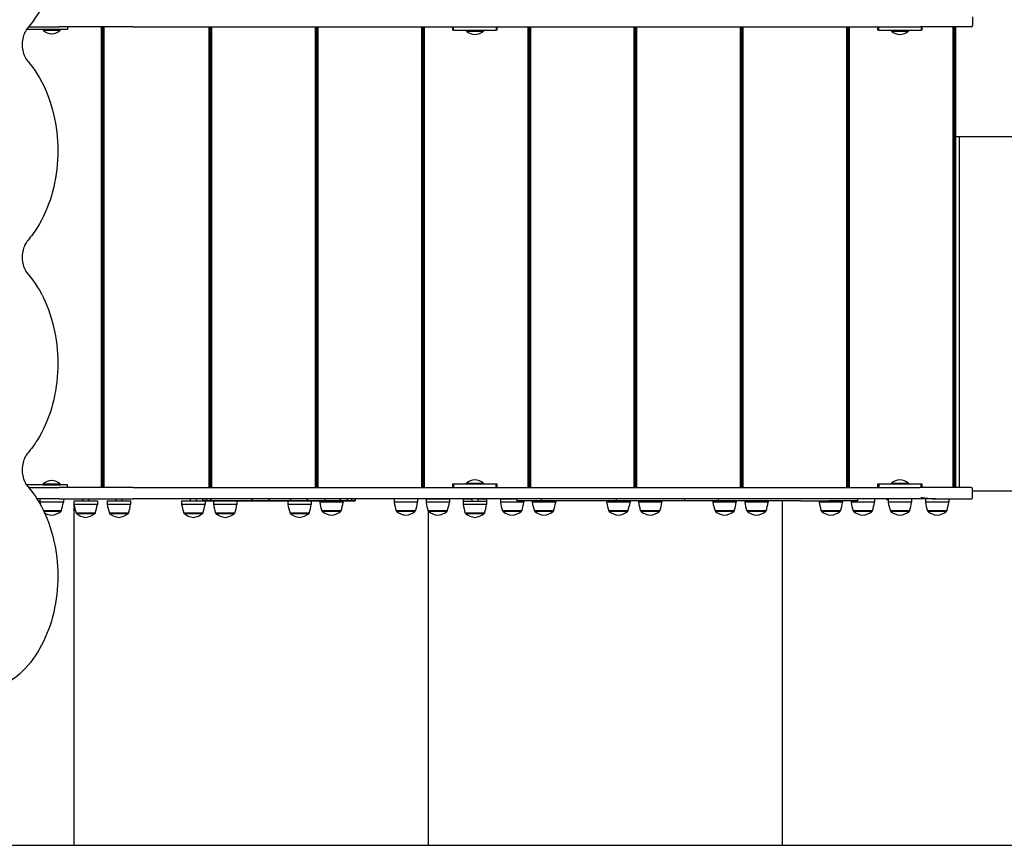
# Model space of a CAD drawing. Units: millimetres. Extents: x -528 to 6292, y -1220 to 7800.
# Drawn here: x 3026 to 4416, y 1238 to 2403 of the extents above; entities that cross this region are included whole.
import ezdxf

# ---------------------------------------------------------------- set-up
doc = ezdxf.new("R2010")
doc.units = ezdxf.units.MM
doc.layers.add('GIOCO 2D', color=7, linetype='Continuous')
doc.layers.add('PAVIMENTAZIONE', color=254, linetype='Continuous')

# ---------------------------------------------------------------- blocks, each defined once
blk = doc.blocks.new('T0621E 2D')
at = {"layer": 'GIOCO 2D'}
for p, q in [((10064.8, 38405.4), (10090.8, 38405.4)), ((10090.5, 38405.9), (10065, 38405.9)), ((10065, 38405.4), (10065, 38405.9)), ((10091.5, 38405.9), (10090.5, 38405.9)), ((10090.8, 38405.4), (10091.8, 38405.4)), ((10091.5, 38405.4), (10091.5, 38405.9)), ((10312.3, 38405.3), (10338.3, 38405.3)), ((10338, 38405.8), (10312.5, 38405.8)), ((10312.5, 38405.3), (10312.5, 38405.8)), ((10339, 38405.8), (10338, 38405.8)), ((10338.3, 38405.3), (10339.3, 38405.3)), ((10339, 38405.3), (10339, 38405.8)), ((10417.3, 38405.3), (10443.3, 38405.3)), ((10443, 38405.8), (10417.5, 38405.8)), ((10417.5, 38405.3), (10417.5, 38405.8)), ((10444, 38405.8), (10443, 38405.8)), ((10443.3, 38405.3), (10444.3, 38405.3)), ((10444, 38405.3), (10444, 38405.8)), ((10462.3, 38405.3), (10488.3, 38405.3)), ((10488, 38405.8), (10462.5, 38405.8)), ((10462.5, 38405.3), (10462.5, 38405.8)), ((10489, 38405.8), (10488, 38405.8)), ((10488.3, 38405.3), (10489.3, 38405.3)), ((10489, 38405.3), (10489, 38405.8)), ((10567.3, 38405.3), (10593.3, 38405.3)), ((10593, 38405.8), (10567.5, 38405.8)), ((10567.5, 38405.3), (10567.5, 38405.8)), ((10594, 38405.8), (10593, 38405.8)), ((10593.3, 38405.3), (10594.3, 38405.3)), ((10594, 38405.3), (10594, 38405.8)), ((10614.3, 38405.3), (10640.3, 38405.3)), ((10640, 38405.8), (10614.5, 38405.8)), ((10614.5, 38405.3), (10614.5, 38405.8)), ((10641, 38405.8), (10640, 38405.8)), ((10640.3, 38405.3), (10641.3, 38405.3)), ((10641, 38405.3), (10641, 38405.8)), ((9412.3, 38402.3), (9438.3, 38402.3)), ((9438, 38402.8), (9412.5, 38402.8)), ((9412.5, 38402.3), (9412.5, 38402.8)), ((9439, 38402.8), (9438, 38402.8)), ((9438.3, 38402.3), (9439.3, 38402.3)), ((9439, 38402.3), (9439, 38402.8)), ((9464.8, 38402.3), (9490.8, 38402.3)), ((9490.5, 38402.8), (9465, 38402.8)), ((9465, 38402.3), (9465, 38402.8)), ((9491.5, 38402.8), (9490.5, 38402.8)), ((9490.8, 38402.3), (9491.8, 38402.3)), ((9491.5, 38402.3), (9491.5, 38402.8)), ((9517.3, 38402.3), (9543.3, 38402.3)), ((9543, 38402.8), (9517.5, 38402.8)), ((9517.5, 38402.3), (9517.5, 38402.8)), ((9544, 38402.8), (9543, 38402.8)), ((9543.3, 38402.3), (9544.3, 38402.3)), ((9544, 38402.3), (9544, 38402.8)), ((9562.3, 38402.3), (9588.3, 38402.3)), ((9588, 38402.8), (9562.5, 38402.8)), ((9562.5, 38402.3), (9562.5, 38402.8)), ((9589, 38402.8), (9588, 38402.8)), ((9588.3, 38402.3), (9589.3, 38402.3)), ((9589, 38402.3), (9589, 38402.8)), ((9667.3, 38402.3), (9693.3, 38402.3)), ((9693, 38402.8), (9667.5, 38402.8)), ((9667.5, 38402.3), (9667.5, 38402.8)), ((9694, 38402.8), (9693, 38402.8)), ((9693.3, 38402.3), (9694.3, 38402.3)), ((9694, 38402.3), (9694, 38402.8)), ((9712.3, 38402.3), (9738.3, 38402.3)), ((9738, 38402.8), (9712.5, 38402.8)), ((9712.5, 38402.3), (9712.5, 38402.8)), ((9739, 38402.8), (9738, 38402.8)), ((9738.3, 38402.3), (9739.3, 38402.3)), ((9739, 38402.3), (9739, 38402.8)), ((9817.3, 38402.3), (9843.3, 38402.3)), ((9843, 38402.8), (9817.5, 38402.8)), ((9817.5, 38402.3), (9817.5, 38402.8)), ((9844, 38402.8), (9843, 38402.8)), ((9843.3, 38402.3), (9844.3, 38402.3)), ((9844, 38402.3), (9844, 38402.8)), ((9862.3, 38402.3), (9888.3, 38402.3)), ((9888, 38402.8), (9862.5, 38402.8)), ((9862.5, 38402.3), (9862.5, 38402.8)), ((9889, 38402.8), (9888, 38402.8)), ((9888.3, 38402.3), (9889.3, 38402.3)), ((9889, 38402.3), (9889, 38402.8)), ((9967.3, 38402.3), (9993.3, 38402.3)), ((9993, 38402.8), (9967.5, 38402.8)), ((9967.5, 38402.3), (9967.5, 38402.8)), ((9994, 38402.8), (9993, 38402.8)), ((9993.3, 38402.3), (9994.3, 38402.3)), ((9994, 38402.3), (9994, 38402.8)), ((10012.3, 38402.3), (10038.3, 38402.3)), ((10038, 38402.8), (10012.5, 38402.8)), ((10012.5, 38402.3), (10012.5, 38402.8)), ((10039, 38402.8), (10038, 38402.8)), ((10038.3, 38402.3), (10039.3, 38402.3)), ((10039, 38402.3), (10039, 38402.8)), ((10061.8, 38393.1), (10094.8, 38393.1)), ((10061.8, 38388.4), (10061.8, 38393.1)), ((10061.8, 38390), (10061.9, 38391)), ((10094.8, 38388.4), (10094.8, 38393.1)), ((10117.3, 38402.3), (10143.3, 38402.3)), ((10143, 38402.8), (10117.5, 38402.8)), ((10117.5, 38402.3), (10117.5, 38402.8)), ((10144, 38402.8), (10143, 38402.8)), ((10143.3, 38402.3), (10144.3, 38402.3)), ((10144, 38402.3), (10144, 38402.8)), ((10162.3, 38402.3), (10188.3, 38402.3)), ((10188, 38402.8), (10162.5, 38402.8)), ((10162.5, 38402.3), (10162.5, 38402.8)), ((10189, 38402.8), (10188, 38402.8)), ((10188.3, 38402.3), (10189.3, 38402.3)), ((10189, 38402.3), (10189, 38402.8)), ((10267.3, 38402.3), (10293.3, 38402.3)), ((10293, 38402.8), (10267.5, 38402.8)), ((10267.5, 38402.3), (10267.5, 38402.8)), ((10294, 38402.8), (10293, 38402.8)), ((10293.3, 38402.3), (10294.3, 38402.3)), ((10294, 38402.3), (10294, 38402.8)), ((10309.3, 38393.1), (10342.3, 38393.1)), ((10309.3, 38388.3), (10309.3, 38393.1)), ((10342.3, 38388.3), (10342.3, 38393.1)), ((10414.3, 38393.1), (10447.3, 38393.1)), ((10414.3, 38388.3), (10414.3, 38393.1)), ((10447.3, 38388.3), (10447.3, 38393.1)), ((10459.3, 38393.1), (10492.3, 38393.1)), ((10459.3, 38388.3), (10459.3, 38393.1)), ((10492.3, 38388.3), (10492.3, 38393.1)), ((10564.3, 38393.1), (10597.3, 38393.1)), ((10564.3, 38388.3), (10564.3, 38393.1)), ((10597.3, 38388.3), (10597.3, 38393.1)), ((10611.3, 38393.1), (10644.3, 38393.1)), ((10611.3, 38388.3), (10611.3, 38393.1)), ((10644.3, 38388.3), (10644.3, 38393.1)), ((10662.3, 38402.3), (10687.2, 38402.3)), ((10687, 38402.8), (10662.5, 38402.8)), ((10662.5, 38402.3), (10662.5, 38402.8)), ((9375.7, 38383.3), (9375.7, 38371.3)), ((9428, 38385.3), (9377.7, 38385.3)), ((9409.3, 38390), (9442.3, 38390)), ((9409.3, 38385.3), (9409.3, 38390)), ((9428, 38385.3), (10560.8, 38385.3)), ((9442.3, 38385.3), (9442.3, 38390)), ((9461.8, 38390), (9494.8, 38390)), ((9461.8, 38385.3), (9461.8, 38390)), ((9494.8, 38385.3), (9494.8, 38390)), ((9497.3, 38386.3), (9494.8, 38386.3)), ((9497.3, 38385.3), (9497.3, 38386.3)), ((9514.3, 38390), (9547.3, 38390)), ((9514.3, 38385.3), (9514.3, 38390)), ((9538.3, 38388.3), (9578.7, 38388.3)), ((9538.3, 38385.3), (9538.3, 38388.3)), ((9538.3, 38388.3), (9578.7, 38388.3)), ((9538.3, 38385.3), (9538.3, 38388.3)), ((9547.3, 38388.3), (9547.3, 38390)), ((9559.3, 38390), (9592.3, 38390)), ((9559.3, 38388.3), (9559.3, 38390)), ((9618.5, 38388.3), (9578.7, 38388.3)), ((9618.5, 38388.3), (9578.7, 38388.3)), ((9592.3, 38388.3), (9592.3, 38390)), ((9618.5, 38388.3), (9673.4, 38388.3)), ((9618.5, 38388.3), (9673.4, 38388.3)), ((9664.3, 38390), (9697.3, 38390)), ((9664.3, 38388.3), (9664.3, 38390)), ((9673.4, 38388.3), (9734.7, 38388.3)), ((9673.4, 38388.3), (9734.7, 38388.3)), ((9697.3, 38388.3), (9697.3, 38390)), ((9709.3, 38390), (9742.3, 38390)), ((9709.3, 38388.3), (9709.3, 38390)), ((9734.7, 38385.3), (9734.7, 38388.3)), ((9734.7, 38388.3), (9782.4, 38388.3)), ((9734.7, 38385.3), (9734.7, 38388.3)), ((9734.7, 38388.3), (9782.4, 38388.3)), ((9742.3, 38388.3), (9742.3, 38390)), ((9782.4, 38385.3), (9782.4, 38388.3)), ((9782.4, 38388.3), (9879.1, 38388.3)), ((9782.4, 38385.3), (9782.4, 38388.3)), ((9782.4, 38388.3), (9879.1, 38388.3)), ((9814.3, 38390), (9847.3, 38390)), ((9814.3, 38388.3), (9814.3, 38390)), ((9847.3, 38388.3), (9847.3, 38390)), ((9859.3, 38390), (9892.3, 38390)), ((9859.3, 38388.3), (9859.3, 38390)), ((9879.1, 38385.3), (9879.1, 38388.3)), ((9879.1, 38388.3), (9984.7, 38388.3)), ((9879.1, 38385.3), (9879.1, 38388.3)), ((9879.1, 38388.3), (9984.7, 38388.3)), ((9892.3, 38388.3), (9892.3, 38390)), ((9964.3, 38390), (9997.3, 38390)), ((9964.3, 38388.3), (9964.3, 38390)), ((9984.7, 38385.3), (9984.7, 38388.3)), ((9984.7, 38388.3), (10019.1, 38388.3)), ((9984.7, 38385.3), (9984.7, 38388.3)), ((9984.7, 38388.3), (10019.1, 38388.3)), ((9997.3, 38388.3), (9997.3, 38390)), ((10009.3, 38390), (10042.3, 38390)), ((10009.3, 38388.3), (10009.3, 38390)), ((10019.1, 38385.3), (10019.1, 38388.3)), ((10019.1, 38385.3), (10019.1, 38388.3)), ((10042.3, 38385.3), (10019.1, 38385.3)), ((10020.8, 38385.3), (10020.8, 38386.3)), ((10030.8, 38385.3), (10030.8, 38384.3)), ((10042.3, 38385.3), (10042.3, 38390)), ((10061.8, 38390), (10061.8, 38390)), ((10061.8, 38385.3), (10061.8, 38390)), ((10094.8, 38388.4), (10061.8, 38388.4)), ((10073.3, 38385.3), (10061.8, 38385.3)), ((10073.3, 38385.3), (10073.3, 38386.3)), ((10094.8, 38385.3), (10083.3, 38385.3)), ((10094.8, 38385.3), (10094.8, 38388.4)), ((10114.3, 38390), (10147.3, 38390)), ((10114.3, 38385.3), (10114.3, 38390)), ((10147.3, 38385.3), (10114.3, 38385.3)), ((10125.8, 38385.3), (10125.8, 38386.3)), ((10135.8, 38385.3), (10135.8, 38384.3)), ((10147.3, 38385.3), (10147.3, 38390)), ((10159.3, 38390), (10192.3, 38390)), ((10159.3, 38385.3), (10159.3, 38390)), ((10192.3, 38385.3), (10192.3, 38390)), ((10252.1, 38388.3), (10247.5, 38388.3)), ((10247.5, 38388.3), (10247.5, 38385.3)), ((10247.5, 38388.3), (10252.1, 38388.3)), ((10247.5, 38385.3), (10247.5, 38388.3)), ((10252.1, 38385.3), (10252.1, 38388.3)), ((10252.1, 38388.3), (10258.3, 38388.3)), ((10258.3, 38388.3), (10252.1, 38388.3)), ((10252.1, 38388.3), (10252.1, 38385.3)), ((10268.3, 38388.3), (10258.3, 38388.3)), ((10258.3, 38388.3), (10258.3, 38385.3)), ((10258.3, 38388.3), (10268.3, 38388.3)), ((10258.3, 38385.3), (10258.3, 38388.3)), ((10264.3, 38390), (10297.3, 38390)), ((10264.3, 38388.3), (10264.3, 38390)), ((10268.3, 38385.3), (10268.3, 38388.3)), ((10268.3, 38388.3), (10290.4, 38388.3)), ((10290.4, 38388.3), (10268.3, 38388.3)), ((10268.3, 38388.3), (10268.3, 38385.3)), ((10290.4, 38385.3), (10290.4, 38388.3)), ((10315.3, 38388.3), (10290.4, 38388.3)), ((10290.4, 38388.3), (10315.3, 38388.3)), ((10290.4, 38388.3), (10290.4, 38385.3)), ((10297.3, 38388.3), (10297.3, 38390)), ((10342.3, 38388.3), (10309.3, 38388.3)), ((10315.3, 38385.3), (10315.3, 38388.3)), ((10315.3, 38388.3), (10338.5, 38388.3)), ((10338.5, 38388.3), (10315.3, 38388.3)), ((10315.3, 38388.3), (10315.3, 38385.3)), ((10338.5, 38385.3), (10338.5, 38388.3)), ((10368.6, 38388.3), (10338.5, 38388.3)), ((10338.5, 38388.3), (10368.6, 38388.3)), ((10338.5, 38388.3), (10338.5, 38385.3)), ((10368.6, 38385.3), (10368.6, 38388.3)), ((10368.6, 38388.3), (10392.6, 38388.3)), ((10392.6, 38388.3), (10368.6, 38388.3)), ((10368.6, 38388.3), (10368.6, 38385.3)), ((10392.6, 38385.3), (10392.6, 38388.3)), ((10415.8, 38388.3), (10392.6, 38388.3)), ((10392.6, 38388.3), (10415.8, 38388.3)), ((10392.6, 38388.3), (10392.6, 38385.3)), ((10447.3, 38388.3), (10414.3, 38388.3)), ((10415.8, 38388.3), (10437.8, 38388.3)), ((10437.8, 38388.3), (10415.8, 38388.3)), ((10451.2, 38388.3), (10437.8, 38388.3)), ((10437.8, 38388.3), (10451.2, 38388.3)), ((10451.2, 38388.3), (10457, 38388.3)), ((10451.2, 38388.3), (10451.2, 38385.3)), ((10457, 38388.3), (10451.2, 38388.3)), ((10451.2, 38385.3), (10451.2, 38388.3)), ((10457, 38385.3), (10457, 38388.3)), ((10462.6, 38388.3), (10457, 38388.3)), ((10457, 38388.3), (10462.6, 38388.3)), ((10457, 38388.3), (10457, 38385.3)), ((10492.3, 38388.3), (10459.3, 38388.3)), ((10462.6, 38388.3), (10462.6, 38385.3)), ((10462.6, 38385.3), (10462.6, 38388.3)), ((10665.4, 38385.3), (10560.8, 38385.3)), ((10597.3, 38388.3), (10564.3, 38388.3)), ((10644.3, 38388.3), (10611.3, 38388.3)), ((10659.3, 38390), (10692.3, 38390)), ((10659.3, 38385.3), (10659.3, 38390)), ((10665.4, 38385.3), (10696.6, 38385.3)), ((10692.3, 38385.3), (10692.3, 38390)), ((9377.7, 38369.3), (9450.4, 38369.3)), ((9399.5, 38369.3), (9399.5, 37719.3)), ((9401.3, 38369.3), (9401.3, 37719.3)), ((9403.3, 38369.3), (9403.3, 37719.3)), ((9403.3, 37719.3), (9403.3, 38369.3)), ((9447.3, 38364.3), (9447.3, 38369.3)), ((9448.3, 38364.3), (9447.3, 38364.3)), ((9448.3, 38369.3), (9448.3, 38364.3)), ((9508.3, 38364.3), (9448.3, 38364.3)), ((10560.8, 38369.3), (9450.4, 38369.3)), ((9490.3, 38364.3), (9466.3, 38364.3)), ((9466.3, 38364.3), (9466.3, 38363.3)), ((9490.3, 38363.3), (9466.3, 38363.3)), ((9473.3, 38364.3), (9473.3, 38364.3)), ((9483.3, 38364.3), (9483.3, 38364.3)), ((9490.3, 38364.3), (9490.3, 38363.3)), ((9508.3, 38364.3), (9508.3, 38369.3)), ((9509.3, 38364.3), (9508.3, 38364.3)), ((9509.3, 38369.3), (9509.3, 38364.3)), ((9549.5, 38369.3), (9549.5, 37719.3)), ((9551.3, 38369.3), (9551.3, 37719.3)), ((9553.3, 37719.3), (9553.3, 38369.3)), ((9553.3, 38369.3), (9553.3, 37719.3)), ((9699.5, 38369.3), (9699.5, 37719.3)), ((9701.3, 38369.3), (9701.3, 37719.3)), ((9703.3, 37719.3), (9703.3, 38369.3)), ((9703.3, 38369.3), (9703.3, 37719.3)), ((9849.5, 38369.3), (9849.5, 37719.3)), ((9851.3, 38369.3), (9851.3, 37719.3)), ((9853.3, 37719.3), (9853.3, 38369.3)), ((9853.3, 38369.3), (9853.3, 37719.3)), ((9999.5, 38369.3), (9999.5, 37719.3)), ((10001.3, 38369.3), (9999.5, 38369.3)), ((10001.3, 38369.3), (10001.3, 37719.3)), ((10001.3, 38369.3), (10003.3, 38369.3)), ((10003.3, 38369.3), (10003.3, 37719.3)), ((10003.3, 38369.3), (10003.3, 38369.3)), ((10009.3, 38369.3), (10003.3, 38369.3)), ((10003.3, 37719.3), (10003.3, 38369.3)), ((10003.3, 38369.3), (10003.3, 38369.3)), ((10047.3, 38369.3), (10009.3, 38369.3)), ((10020.8, 38369.3), (10020.8, 38369.3)), ((10030.8, 38369.3), (10030.8, 38369.3)), ((10047.3, 38364.3), (10047.3, 38369.3)), ((10066.3, 38364.3), (10047.3, 38364.3)), ((10048.3, 38369.3), (10048.3, 38364.3)), ((10108.3, 38364.3), (10048.3, 38364.3)), ((10090.3, 38364.3), (10066.3, 38364.3)), ((10066.3, 38364.3), (10066.3, 38363.3)), ((10066.3, 38364.3), (10066.3, 38364.3)), ((10066.3, 38364.3), (10066.3, 38364.3)), ((10090.3, 38363.3), (10066.3, 38363.3)), ((10073.3, 38364.3), (10073.3, 38364.3)), ((10073.3, 38364.3), (10073.3, 38364.3)), ((10083.3, 38364.3), (10083.3, 38364.3)), ((10090.3, 38364.3), (10090.3, 38363.3)), ((10109.3, 38364.3), (10090.3, 38364.3)), ((10108.3, 38364.3), (10108.3, 38369.3)), ((10109.3, 38369.3), (10109.3, 38364.3)), ((10149.5, 38369.3), (10109.3, 38369.3)), ((10125.8, 38369.3), (10125.8, 38369.3)), ((10135.8, 38369.3), (10135.8, 38369.3)), ((10149.5, 38369.3), (10149.5, 37719.3)), ((10151.3, 38369.3), (10151.3, 37719.3)), ((10153.3, 37719.3), (10153.3, 38369.3)), ((10153.3, 38369.3), (10153.3, 37719.3)), ((10299.5, 38369.3), (10299.5, 37719.3)), ((10301.3, 38369.3), (10301.3, 37719.3)), ((10303.3, 37719.3), (10303.3, 38369.3)), ((10303.3, 38369.3), (10303.3, 37719.3)), ((10449.5, 38369.3), (10449.5, 37719.3)), ((10451.3, 38369.3), (10451.3, 37719.3)), ((10453.3, 37719.3), (10453.3, 38369.3)), ((10453.3, 38369.3), (10453.3, 37719.3)), ((10560.8, 38369.3), (10665.4, 38369.3)), ((10601.5, 38369.3), (10601.5, 37719.3)), ((10603.3, 38369.3), (10603.3, 37719.3)), ((10605.3, 38369.3), (10605.3, 37719.3)), ((10605.3, 37719.3), (10605.3, 38369.3)), ((10653.4, 38369.3), (10653.4, 38365.3)), ((10653.4, 38365.3), (10711.5, 38365.3)), ((10687.8, 38365.3), (10663.8, 38365.3)), ((10663.8, 38365.3), (10663.8, 38364.3)), ((10687.8, 38364.3), (10663.8, 38364.3)), ((10708.4, 38369.3), (10665.4, 38369.3)), ((10670.8, 38365.3), (10670.8, 38365.3)), ((10680.8, 38365.3), (10680.8, 38365.3)), ((10687.8, 38365.3), (10687.8, 38364.3)), ((9447.3, 37719.3), (9447.3, 37724.3)), ((9447.3, 37724.3), (9448.3, 37724.3)), ((9448.3, 37719.3), (9448.3, 37724.3)), ((9508.3, 37724.3), (9448.3, 37724.3)), ((9490.3, 37725.3), (9466.3, 37725.3)), ((9466.3, 37724.3), (9466.3, 37725.3)), ((9490.3, 37724.3), (9466.3, 37724.3)), ((9473.3, 37724.3), (9473.3, 37724.3)), ((9483.3, 37724.3), (9483.3, 37724.3)), ((9490.3, 37724.3), (9490.3, 37725.3)), ((9508.3, 37724.3), (9508.3, 37719.3)), ((9508.3, 37724.3), (9509.3, 37724.3)), ((9509.3, 37724.3), (9509.3, 37719.3)), ((10047.3, 37719.3), (10047.3, 37724.3)), ((10047.3, 37724.3), (10048.3, 37724.3)), ((10108.3, 37724.3), (10048.3, 37724.3)), ((10048.3, 37719.3), (10048.3, 37724.3)), ((10090.3, 37725.3), (10066.3, 37725.3)), ((10066.3, 37724.3), (10066.3, 37725.3)), ((10090.3, 37724.3), (10066.3, 37724.3)), ((10073.3, 37724.3), (10073.3, 37724.3)), ((10083.3, 37724.3), (10083.3, 37724.3)), ((10090.3, 37724.3), (10090.3, 37725.3)), ((10108.3, 37724.3), (10108.3, 37719.3)), ((10108.3, 37724.3), (10109.3, 37724.3)), ((10109.3, 37724.3), (10109.3, 37719.3)), ((10687.8, 37724.3), (10663.8, 37724.3)), ((10663.8, 37723.3), (10663.8, 37724.3)), ((10687.8, 37723.3), (10687.8, 37724.3)), ((9375.7, 37705.3), (9375.7, 37717.3)), ((9377.7, 37719.3), (9450.4, 37719.3)), ((10560.8, 37719.3), (9450.4, 37719.3)), ((10560.8, 37719.3), (10665.4, 37719.3)), ((10653.4, 37723.3), (10711.5, 37723.3)), ((10653.4, 37719.3), (10653.4, 37723.3)), ((10687.8, 37723.3), (10663.8, 37723.3)), ((10708.4, 37719.3), (10665.4, 37719.3)), ((10670.8, 37723.3), (10670.8, 37723.3)), ((10680.8, 37723.3), (10680.8, 37723.3))]:
    blk.add_line(p, q, dxfattribs=at)
for centre, radius, start, end in [((9427.9, 38384.5), 23.9, 95.0437, 130.0424), ((9423.7, 38384.5), 23.9, 49.9576, 84.9563), ((9480.4, 38384.5), 23.9, 95.0437, 130.0424), ((9476.2, 38384.5), 23.9, 49.9576, 84.9563), ((9532.9, 38384.5), 23.9, 95.0437, 130.0424), ((9528.7, 38384.5), 23.9, 49.9576, 84.9563), ((9577.9, 38384.5), 23.9, 95.0437, 130.0424), ((9573.7, 38384.5), 23.9, 49.9576, 84.9563), ((9682.9, 38384.5), 23.9, 95.0437, 130.0424), ((9678.7, 38384.5), 23.9, 49.9576, 84.9563), ((9727.9, 38384.5), 23.9, 95.0437, 130.0424), ((9723.7, 38384.5), 23.9, 49.9576, 84.9563), ((9832.9, 38384.5), 23.9, 95.0437, 130.0424), ((9828.7, 38384.5), 23.9, 49.9576, 84.9563), ((9877.9, 38384.5), 23.9, 95.0437, 130.0424), ((9873.7, 38384.5), 23.9, 49.9576, 84.9563), ((9982.9, 38384.5), 23.9, 95.0437, 130.0424), ((9978.7, 38384.5), 23.9, 49.9576, 84.9563), ((10027.9, 38384.5), 23.9, 95.0437, 130.0424), ((10023.7, 38384.5), 23.9, 49.9576, 84.9563), ((10134.7, 38381.8), 73.8, 161.3783, 171.1846), ((10080.4, 38387.6), 23.9, 95.0437, 130.0424), ((10076.2, 38387.6), 23.9, 49.9576, 84.9563), ((10021.9, 38381.8), 73.8, 8.8154, 18.6217), ((10132.9, 38384.5), 23.9, 95.0437, 130.0424), ((10128.7, 38384.5), 23.9, 49.9576, 84.9563), ((10177.9, 38384.5), 23.9, 95.0437, 130.0424), ((10173.7, 38384.5), 23.9, 49.9576, 84.9563), ((10282.9, 38384.5), 23.9, 95.0437, 130.0424), ((10278.7, 38384.5), 23.9, 49.9576, 84.9563), ((10382.2, 38381.8), 73.8, 161.3783, 171.1846), ((10327.9, 38387.6), 23.9, 95.0437, 130.0424), ((10323.7, 38387.6), 23.9, 49.9576, 84.9563), ((10269.4, 38381.8), 73.8, 8.8154, 18.6217), ((10487.2, 38381.8), 73.8, 161.3783, 171.1846), ((10432.9, 38387.6), 23.9, 95.0437, 130.0424), ((10428.7, 38387.6), 23.9, 49.9576, 84.9563), ((10374.4, 38381.8), 73.8, 8.8154, 18.6217), ((10532.2, 38381.8), 73.8, 161.3783, 171.1846), ((10477.9, 38387.6), 23.9, 95.0437, 130.0424), ((10473.7, 38387.6), 23.9, 49.9576, 84.9563), ((10419.4, 38381.8), 73.8, 8.8154, 18.6217), ((10637.2, 38381.8), 73.8, 161.3783, 171.1846), ((10582.9, 38387.6), 23.9, 95.0437, 130.0424), ((10578.7, 38387.6), 23.9, 49.9576, 84.9563), ((10524.4, 38381.8), 73.8, 8.8154, 18.6217), ((10684.2, 38381.8), 73.8, 161.3783, 171.1846), ((10629.9, 38387.6), 23.9, 95.0437, 130.0424), ((10625.7, 38387.6), 23.9, 49.9576, 84.9563), ((10571.4, 38381.8), 73.8, 8.8154, 18.6217), ((10677.9, 38384.5), 23.9, 95.0437, 130.0424), ((10673.7, 38384.5), 23.9, 59.2284, 84.9563), ((9482.2, 38378.7), 73.8, 161.3783, 171.1846), ((9369.4, 38378.7), 73.8, 8.8154, 18.6217), ((9534.7, 38378.7), 73.8, 161.3783, 171.1846), ((9421.9, 38378.7), 73.8, 8.8154, 18.6217), ((9587.2, 38378.7), 73.8, 161.3783, 171.1846), ((9474.4, 38378.7), 73.8, 8.8154, 18.6217), ((9632.2, 38378.7), 73.8, 161.3783, 171.1846), ((9519.4, 38378.7), 73.8, 8.8154, 18.6217), ((9737.2, 38378.7), 73.8, 161.3783, 171.1846), ((9624.4, 38378.7), 73.8, 8.8154, 18.6217), ((9782.2, 38378.7), 73.8, 161.3783, 171.1846), ((9669.4, 38378.7), 73.8, 8.8154, 18.6217), ((9887.2, 38378.7), 73.8, 161.3783, 171.1846), ((9774.4, 38378.7), 73.8, 8.8154, 18.6217), ((9932.2, 38378.7), 73.8, 161.3783, 171.1846), ((9819.4, 38378.7), 73.8, 8.8154, 18.6217), ((10037.2, 38378.7), 73.8, 161.3783, 171.1846), ((9924.4, 38378.7), 73.8, 8.8154, 18.6217), ((10082.2, 38378.7), 73.8, 161.3783, 171.1846), ((9969.4, 38378.7), 73.8, 8.8154, 18.6217), ((10187.2, 38378.7), 73.8, 161.3783, 171.1846), ((10074.4, 38378.7), 73.8, 8.8154, 18.6217), ((10232.2, 38378.7), 73.8, 161.3783, 171.1846), ((10119.4, 38378.7), 73.8, 8.8154, 18.6217), ((10337.2, 38378.7), 73.8, 161.3783, 171.1846), ((10224.4, 38378.7), 73.8, 8.8154, 18.6217), ((10732.2, 38378.7), 73.8, 161.3783, 171.1846), ((10619.4, 38378.7), 73.8, 8.8154, 11.7434), ((10074.5, 38385.3), 1.18, 121.8581, 180), ((10074.5, 38389.3), 1.18, 229.9654, 238.1419), ((10073.2, 38387.3), 1.2, 303.7737, 56.2263), ((10083.4, 38387.3), 1.2, 123.7737, 236.2263), ((10082.1, 38389.3), 1.18, 301.8581, 310.0346), ((10082.1, 38385.3), 1.18, 0, 58.1419), ((10322, 38389.3), 1.18, 234.5993, 238.1419), ((10329.6, 38389.3), 1.18, 301.8581, 305.4007), ((10427, 38389.3), 1.18, 234.5993, 238.1419), ((10434.6, 38389.3), 1.18, 301.8581, 305.4007), ((10472, 38385.3), 1.18, 121.8581, 180), ((10472, 38389.3), 1.18, 234.5993, 238.1419), ((10470.7, 38387.3), 1.2, 303.7737, 56.2263), ((10480.9, 38387.3), 1.2, 123.7737, 236.2263), ((10479.6, 38389.3), 1.18, 301.8581, 305.4007), ((10479.6, 38385.3), 1.18, 0, 58.1419), ((10577, 38385.3), 1.18, 121.8581, 180), ((10577, 38389.3), 1.18, 234.5993, 238.1419), ((10575.7, 38387.3), 1.2, 303.7737, 56.2263), ((10585.9, 38387.3), 1.2, 123.7737, 236.2263), ((10584.6, 38389.3), 1.18, 301.8581, 305.4007), ((10584.6, 38385.3), 1.18, 0, 58.1419), ((10624, 38385.3), 1.18, 121.8581, 180), ((10624, 38389.3), 1.18, 234.5993, 238.1419), ((10622.7, 38387.3), 1.2, 303.7737, 56.2263), ((10632.9, 38387.3), 1.2, 123.7737, 236.2263), ((10631.6, 38389.3), 1.18, 301.8581, 305.4007), ((10631.6, 38385.3), 1.18, 0, 58.1419), ((9377.7, 38371.3), 2, 180, 270), ((9479.4, 38377.9), 19.6, 228.0585, 266.7018), ((9477.2, 38377.9), 19.6, 273.2982, 311.9415), ((10079.4, 38377.9), 19.6, 228.0585, 266.7018), ((10077.2, 38377.9), 19.6, 273.2982, 311.9415), ((10676.9, 38378.9), 19.6, 228.0585, 266.7018), ((10674.7, 38378.9), 19.6, 273.2982, 311.9415), ((9479.4, 37710.7), 19.6, 93.2982, 131.9415), ((9477.2, 37710.7), 19.6, 48.0585, 86.7018), ((10079.4, 37710.7), 19.6, 93.2982, 131.9415), ((10077.2, 37710.7), 19.6, 48.0585, 86.7018), ((10676.9, 37709.7), 19.6, 93.2982, 131.9415), ((10674.7, 37709.7), 19.6, 48.0585, 86.7018), ((9377.7, 37717.3), 2, 90, 180)]:
    blk.add_arc(centre, radius, start, end, dxfattribs=at)
for points, knots in [([(10709.6, 38367.9), (10699.9, 38379), (10691.6, 38392.3), (10678.3, 38421.8), (10673.4, 38438.1), (10667.5, 38472.1), (10666.4, 38489.7), (10668.4, 38524.5), (10671.4, 38541.7), (10681, 38574), (10687.7, 38589), (10704.2, 38615.3), (10713.9, 38626.7), (10727.5, 38637.8), (10730.4, 38639.9), (10733.3, 38641.9)], [0.684577, 0.684577, 0.684577, 0.684577, 1.005657, 1.005657, 1.327713, 1.327713, 1.649828, 1.649828, 1.971924, 1.971924, 2.29405, 2.29405, 2.615832, 2.615832, 2.698604, 2.698604, 2.698604, 2.698604]), ([(9377.7, 38385.3), (9377.6, 38385.3), (9377.4, 38385.3), (9377.2, 38385.2), (9377, 38385.2), (9376.7, 38385), (9376.5, 38384.8), (9376.2, 38384.6), (9376.1, 38384.5), (9376, 38384.3), (9375.9, 38384.2), (9375.8, 38383.9), (9375.8, 38383.8), (9375.7, 38383.5), (9375.7, 38383.4), (9375.7, 38383.3)], [55.476763, 55.476763, 55.476763, 55.476763, 58.885931, 58.885931, 62.295098, 62.295098, 69.113434, 69.113434, 73.139875, 73.139875, 77.166317, 77.166317, 81.192758, 81.192758, 85.219199, 85.219199, 85.219199, 85.219199]), ([(9448.9, 38383.3), (9447.2, 38383.5), (9445.4, 38383.7), (9441.8, 38384.2), (9439.9, 38384.4), (9436.3, 38384.8), (9434.6, 38385), (9431.2, 38385.2), (9429.6, 38385.3), (9428, 38385.3)], [0, 0, 0, 0, 7.442413, 7.442413, 14.884826, 14.884826, 22.327239, 22.327239, 29.769651, 29.769651, 29.769651, 29.769651]), ([(10709.6, 38320.7), (10711.2, 38322.6), (10712.7, 38325), (10715.1, 38330.3), (10716.1, 38333.2), (10717.2, 38339.3), (10717.5, 38342.5), (10717.3, 38348.8), (10716.8, 38352), (10715.3, 38357.9), (10714.2, 38360.7), (10711.9, 38364.9), (10710.8, 38366.5), (10709.6, 38367.9)], [0.684577, 0.684577, 0.684577, 0.684577, 0.997647, 0.997647, 1.306618, 1.306618, 1.615611, 1.615611, 1.924807, 1.924807, 2.233689, 2.233689, 2.457016, 2.457016, 2.457016, 2.457016]), ([(10709.6, 38067.9), (10699.9, 38079), (10691.6, 38092.3), (10678.3, 38121.8), (10673.4, 38138.1), (10667.5, 38172.1), (10666.4, 38189.7), (10668.4, 38224.5), (10671.4, 38241.7), (10681, 38274), (10687.7, 38289), (10700.1, 38308.8), (10704.7, 38315), (10709.6, 38320.7)], [0.684577, 0.684577, 0.684577, 0.684577, 1.005657, 1.005657, 1.327713, 1.327713, 1.649828, 1.649828, 1.971924, 1.971924, 2.29405, 2.29405, 2.457016, 2.457016, 2.457016, 2.457016]), ([(10709.6, 38020.7), (10711.2, 38022.6), (10712.7, 38025), (10715.1, 38030.3), (10716.1, 38033.2), (10717.2, 38039.3), (10717.5, 38042.5), (10717.3, 38048.8), (10716.8, 38052), (10715.3, 38057.9), (10714.2, 38060.7), (10711.9, 38064.9), (10710.8, 38066.5), (10709.6, 38067.9)], [0.684577, 0.684577, 0.684577, 0.684577, 0.997647, 0.997647, 1.306618, 1.306618, 1.615611, 1.615611, 1.924807, 1.924807, 2.233689, 2.233689, 2.457016, 2.457016, 2.457016, 2.457016]), ([(10709.6, 37767.9), (10699.9, 37779), (10691.6, 37792.3), (10678.3, 37821.8), (10673.4, 37838.1), (10667.5, 37872.1), (10666.4, 37889.7), (10668.4, 37924.5), (10671.4, 37941.7), (10681, 37974), (10687.7, 37989), (10700.1, 38008.8), (10704.7, 38015), (10709.6, 38020.7)], [0.684577, 0.684577, 0.684577, 0.684577, 1.005657, 1.005657, 1.327713, 1.327713, 1.649828, 1.649828, 1.971924, 1.971924, 2.29405, 2.29405, 2.457016, 2.457016, 2.457016, 2.457016]), ([(10709.6, 37720.7), (10711.2, 37722.6), (10712.7, 37725), (10715.1, 37730.3), (10716.1, 37733.2), (10717.2, 37739.3), (10717.5, 37742.5), (10717.3, 37748.8), (10716.8, 37752), (10715.3, 37757.9), (10714.2, 37760.7), (10711.9, 37764.9), (10710.8, 37766.5), (10709.6, 37767.9)], [0.684577, 0.684577, 0.684577, 0.684577, 0.997647, 0.997647, 1.306618, 1.306618, 1.615611, 1.615611, 1.924807, 1.924807, 2.233689, 2.233689, 2.457016, 2.457016, 2.457016, 2.457016]), ([(10733.3, 37446.7), (10722.1, 37454.2), (10711.8, 37464.2), (10693.8, 37488.4), (10686.3, 37502.5), (10674.7, 37533.5), (10670.7, 37550.2), (10666.6, 37584.7), (10666.5, 37602.4), (10670.4, 37636.9), (10674.3, 37653.8), (10685.7, 37684.9), (10693.2, 37699.1), (10704.5, 37714.6), (10707, 37717.7), (10709.6, 37720.7)], [0.442988, 0.442988, 0.442988, 0.442988, 0.761802, 0.761802, 1.083284, 1.083284, 1.40539, 1.40539, 1.727494, 1.727494, 2.049598, 2.049598, 2.371708, 2.371708, 2.457016, 2.457016, 2.457016, 2.457016])]:
    blk.add_open_spline(points, degree=3, knots=knots, dxfattribs=at)

msp = doc.modelspace()

# ---------------------------------------------------------------- linework, layer by layer
at = {"layer": 'PAVIMENTAZIONE'}
for p, q in [((4343.4, 2238.2), (5870.9, 2238.2)), ((4352.3, 1743), (4352.3, 2238.2)), ((4370.9, 1738.2), (5870.9, 1738.2)), ((4102.3, 1724), (4102.3, 1238.2)), ((3102.3, 1720.5), (3102.3, 1238.2)), ((3602.3, 1710.1), (3602.3, 1238.2)), ((0, 1238.2), (5870.9, 1238.2))]:
    msp.add_line(p, q, dxfattribs=at)

# ---------------------------------------------------------------- block references
at = {"rotation": 180}
msp.add_blockref('T0621E 2D', (13746.7, 40112.3), dxfattribs=at)

doc.saveas('drawing.dxf')
